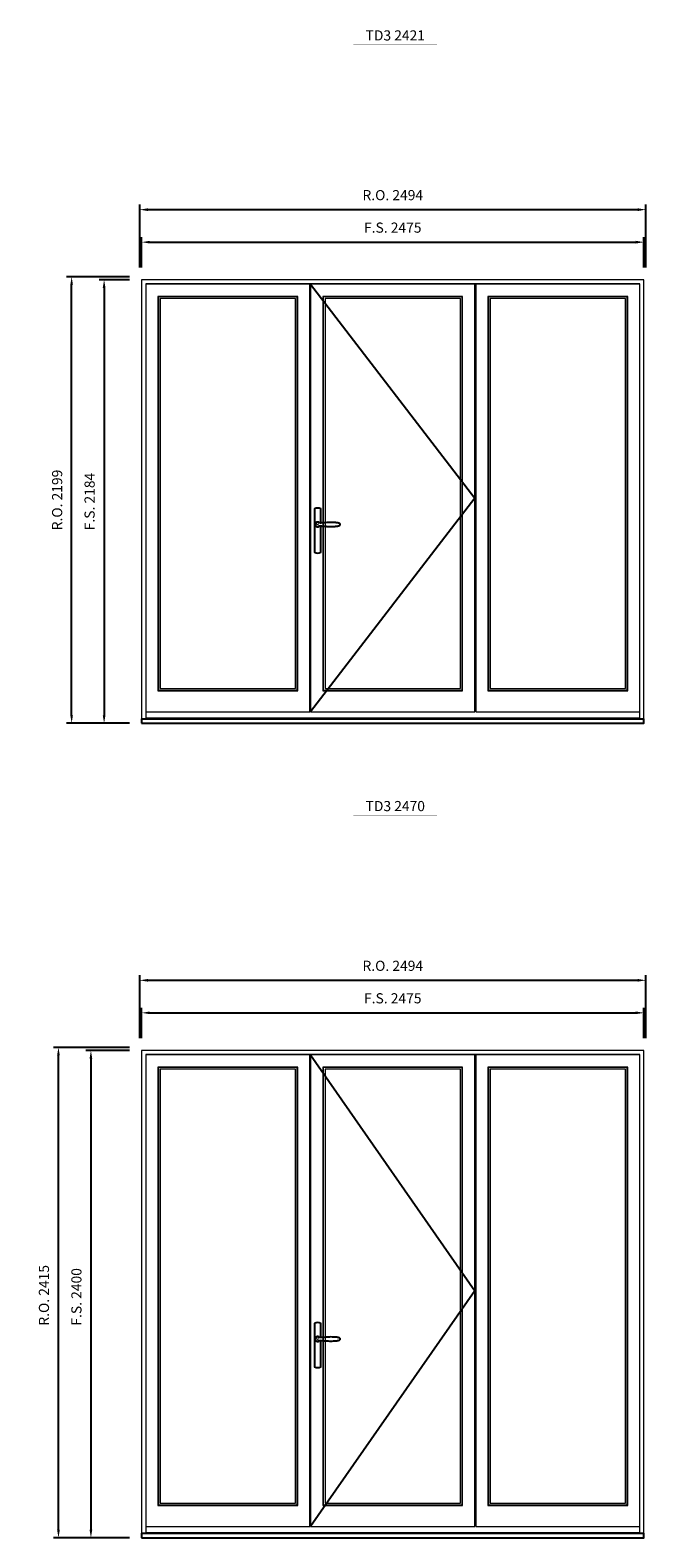
# Model space of a CAD drawing. Extents: x -12017 to 91476, y -17003 to 13176.
# Drawn here: x 34263 to 37297, y -3096 to 4327 of the extents above; entities that cross this region are included whole.
import ezdxf
from ezdxf.enums import TextEntityAlignment as Align

# ---------------------------------------------------------------- set-up
doc = ezdxf.new("R2010")
doc.units = 0
doc.header["$LTSCALE"] = 250
doc.header["$MEASUREMENT"] = 0
doc.header["$PDMODE"] = 3
doc.header["$PDSIZE"] = -2
doc.layers.get('0').update_dxf_attribs({"color": 5, "linetype": 'CONTINUOUS', "lineweight": 0})
doc.layers.get('DEFPOINTS').update_dxf_attribs({"color": 2, "linetype": 'CONTINUOUS', "lineweight": 0})
for name, color, linetype in [('7', 7, 'CONTINUOUS'), ('MC Brickmould', 3, 'CONTINUOUS'), ('Operation Lines', 2, 'CONTINUOUS')]:
    doc.layers.add(name, color=color, linetype=linetype)
for name, color, linetype, lineweight in [('Dimensions', 2, 'CONTINUOUS', 0), ('FRAME', 7, 'CONTINUOUS', 0), ('GLASS', 6, 'CONTINUOUS', 0), ('GLAZING STOP', 1, 'CONTINUOUS', 0), ('SASH', 4, 'CONTINUOUS', 0), ('TEXT', 7, 'CONTINUOUS', 0)]:
    doc.layers.add(name, color=color, linetype=linetype, lineweight=lineweight)
doc.layers.add('viewport', color=7, linetype='CONTINUOUS', plot=False)
doc.styles.add('ROMANS', font='romans')
doc.styles.add('style1', font='arial.ttf')
doc.dimstyles.new('LWDEC', dxfattribs={"dimscale": 20, "dimtxt": 2.5, "dimasz": 2, "dimexe": 1.25, "dimexo": 3, "dimgap": 2, "dimtad": 1, "dimtoh": 1, "dimdec": 0, "dimzin": 11, "dimdsep": 46, "dimtxsty": 'ROMANS', "dimcen": 0, "dimdle": 1.5, "dimazin": 0, "dimtfac": 1, "dimtdec": 0, "dimtix": 1, "dimtmove": 0, "dimatfit": 3, "dimfxl": 0, "dimtzin": 0, "dimarcsym": 0})

# ---------------------------------------------------------------- blocks, each defined once
blk = doc.blocks.new('label1')
at = {"const_width": 2}
blk.add_lwpolyline([(-206, 0), (206, 0)], dxfattribs=at)
at = {"linetype": 'Continuous', "style": 'style1'}
blk.add_attdef('LABEL', text='', height=50, dxfattribs=at).set_placement((0, 20), align=Align.CENTER)
blk = doc.blocks.new('*U2746')
at = {"layer": '7', "color": 7, "lineweight": 25}
for points in [[(50.5, 921.2), (50.5, 991, 0.260241), (19.5, 991), (19.5, 776.9, 0.255586), (50.5, 776.9), (50.5, 906.7)], [(44.3, 921.4, 0.227156), (35, 925.9, 1.588724), (44.3, 906.6)], [(23.8, 917.4), (23.6, 917), (23.5, 916.7), (23.5, 916.4), (23.4, 916), (23.4, 915.7), (23.3, 915.5), (23.3, 915.2), (23.3, 915), (23.3, 914.8), (23.3, 914.5), (23.3, 914.1), (23.3, 914, 0.416255), (35, 902.3)]]:
    blk.add_lwpolyline(points, format="xyb", dxfattribs=at)
for points in [[(29.4, 924.4), (28.9, 924.1), (28.2, 923.6), (27.5, 923), (26.9, 922.6), (26.5, 922.1), (26, 921.5), (25.9, 921.5), (25.7, 921.2), (24.8, 919.9), (24.2, 918.6), (23.7, 917.1)], [(35.2, 902.3), (35, 902.2), (35, 902.3), (35, 902.3), (35, 902.4), (34.9, 902.5), (34.9, 902.5), (34.9, 902.6), (34.9, 902.7), (34.9, 902.8), (35, 902.9), (35.1, 903), (35.1, 903.2), (35.1, 903.2), (35.4, 903.7), (35.9, 904.2), (36.5, 904.7), (37.2, 905.2), (38, 905.5), (38.9, 905.9), (40.1, 906.1), (41.2, 906.4), (42.3, 906.4), (43.8, 906.6), (45.2, 906.6), (46.6, 906.7), (48.1, 906.7), (51, 906.7), (54, 906.6), (57.3, 906.4), (60.6, 906.1), (63.9, 905.8), (67.2, 905.6), (70.6, 905.4), (73.9, 905.2), (77.3, 904.9), (80.7, 904.7), (87.3, 904.4), (93.9, 904.2), (100.4, 904.1), (106.8, 904.2), (113.3, 904.4), (119.8, 904.8), (122.9, 905.1), (125.9, 905.4), (129, 905.7), (132, 906.1), (135.1, 906.5), (136.8, 906.8), (138.3, 907.3), (139.7, 907.8), (140.8, 908.3), (141.4, 908.5), (142, 908.8), (142.5, 909), (142.8, 909.2), (143.1, 909.5), (143.5, 909.7), (143.8, 910), (144.2, 910.3), (144.5, 910.7), (144.8, 911.2), (145, 911.6), (145.2, 912.1), (145.4, 912.7), (145.5, 912.9), (145.5, 913.1), (145.5, 913.5), (145.5, 913.7), (145.5, 914), (145.5, 914.3), (145.5, 914.7), (145.5, 915), (145.4, 915.2), (145.4, 915.5), (145.3, 915.7), (145, 916.4), (144.6, 917.1), (144.3, 917.6), (143.8, 918), (143.4, 918.4), (143.2, 918.5), (143, 918.6), (142.9, 918.7), (142.8, 918.8), (142.6, 918.8), (142.5, 918.9), (141.9, 919.2), (141.4, 919.5), (140.7, 919.8), (140, 920.1), (139.4, 920.3), (138.8, 920.5), (138.4, 920.6), (138, 920.8), (137.5, 921), (136.8, 921.1), (136, 921.3), (135.1, 921.5), (131.8, 922), (128.6, 922.3), (125.3, 922.7), (122.2, 922.9), (118.9, 923.2), (115.7, 923.4), (108, 923.8), (100.3, 923.9), (93.8, 923.8), (87.3, 923.6), (80.7, 923.2), (73.2, 922.7), (65.7, 922.2), (63.4, 922.1), (61, 921.9), (58.6, 921.7), (56.3, 921.5), (54, 921.4), (51.4, 921.2), (49, 921.2), (46.6, 921.2), (45.1, 921.3), (43.7, 921.4), (42.3, 921.5), (41.2, 921.6), (40.1, 921.8), (38.9, 922.1), (38, 922.4), (37.2, 922.8), (36.5, 923.2), (35.9, 923.7), (35.4, 924.2), (35.1, 924.7), (35.1, 924.8), (35.1, 924.9), (35, 925), (35, 925.1), (34.9, 925.2), (34.9, 925.3), (34.9, 925.3), (34.9, 925.4), (34.9, 925.5), (34.9, 925.6), (35, 925.6), (35, 925.6), (35, 925.7), (35, 925.8), (33.4, 925.6), (31.9, 925.3), (30.4, 924.8), (29.5, 924.4)], [(35, 925.8), (34.7, 925.7)], [(46.7, 914), (46.7, 914)]]:
    blk.add_lwpolyline(points, dxfattribs=at)
for centre, radius, start, end in [((34.8, 914.4), 11.3, 90.95089, 141.80667), ((34.8, 913.5), 11.2, 218.07311, 269.16932)]:
    blk.add_arc(centre, radius, start, end, dxfattribs=at)
at = {"layer": 'viewport', "color": 5}
blk.add_point((35, 914), dxfattribs=at)
blk = doc.blocks.new('*D7178')
at = {"layer": 'DEFPOINTS', "color": 0}
for p in [(37287.7, 3283.5), (34812.6, 3098.5), (37287.7, 3098.5)]:
    blk.add_point(p, dxfattribs=at)
at = {"layer": 'Dimensions', "color": 0, "lineweight": -2}
for p, q in [((34812.6, 3158.5), (34812.6, 3308.5)), ((37287.7, 3158.5), (37287.7, 3308.5))]:
    blk.add_line(p, q, dxfattribs=at)
at = {"layer": 'Dimensions', "color": 2, "lineweight": -2}
blk.add_line((34852.6, 3283.5), (37247.7, 3283.5), dxfattribs=at)
at = {"layer": 'Dimensions', "color": 2}
for points in [[(34852.6, 3290.2), (34852.6, 3276.8), (34812.6, 3283.5)], [(37247.7, 3290.2), (37247.7, 3276.8), (37287.7, 3283.5)]]:
    blk.add_solid(points, dxfattribs=at)
at = {"layer": 'Dimensions', "color": 0, "insert": (36050.1, 3348.5), "char_height": 50, "attachment_point": 5, "style": 'ROMANS'}
blk.add_mtext('F.S. 2475', dxfattribs=at)
blk = doc.blocks.new('*D7179')
at = {"layer": 'DEFPOINTS', "color": 0}
for p in [(34812.6, 3098.5), (34627.6, 914.5), (34812.6, 914.5)]:
    blk.add_point(p, dxfattribs=at)
at = {"layer": 'Dimensions', "color": 0, "lineweight": -2}
for p, q in [((34752.6, 3098.5), (34602.6, 3098.5)), ((34752.6, 914.5), (34602.6, 914.5))]:
    blk.add_line(p, q, dxfattribs=at)
at = {"layer": 'Dimensions', "color": 2, "lineweight": -2}
blk.add_line((34627.6, 3058.5), (34627.6, 954.5), dxfattribs=at)
at = {"layer": 'Dimensions', "color": 2}
for points in [[(34621, 3058.5), (34634.3, 3058.5), (34627.6, 3098.5)], [(34621, 954.5), (34634.3, 954.5), (34627.6, 914.5)]]:
    blk.add_solid(points, dxfattribs=at)
at = {"layer": 'Dimensions', "color": 0, "insert": (34562.6, 2006.5), "char_height": 50, "attachment_point": 5, "rotation": 90, "style": 'ROMANS'}
blk.add_mtext('F.S. 2184', dxfattribs=at)
blk = doc.blocks.new('*D7180')
at = {"layer": 'DEFPOINTS', "color": 0}
for p in [(37297.2, 3443.5), (34803.1, 3098.5), (37297.2, 3098.5)]:
    blk.add_point(p, dxfattribs=at)
at = {"layer": 'Dimensions', "color": 0, "lineweight": -2}
for p, q in [((34803.1, 3158.5), (34803.1, 3468.5)), ((37297.2, 3158.5), (37297.2, 3468.5))]:
    blk.add_line(p, q, dxfattribs=at)
at = {"layer": 'Dimensions', "color": 2, "lineweight": -2}
blk.add_line((34843.1, 3443.5), (37257.2, 3443.5), dxfattribs=at)
at = {"layer": 'Dimensions', "color": 2}
for points in [[(34843.1, 3450.2), (34843.1, 3436.8), (34803.1, 3443.5)], [(37257.2, 3450.2), (37257.2, 3436.8), (37297.2, 3443.5)]]:
    blk.add_solid(points, dxfattribs=at)
at = {"layer": 'Dimensions', "color": 0, "insert": (36050.1, 3508.5), "char_height": 50, "attachment_point": 5, "style": 'ROMANS'}
blk.add_mtext('R.O. 2494', dxfattribs=at)
blk = doc.blocks.new('*D7181')
at = {"layer": 'DEFPOINTS', "color": 0}
for p in [(34467.6, 3113.5), (34812.6, 3113.5), (34812.6, 914.5)]:
    blk.add_point(p, dxfattribs=at)
at = {"layer": 'Dimensions', "color": 0, "lineweight": -2}
for p, q in [((34752.6, 3113.5), (34442.6, 3113.5)), ((34752.6, 914.5), (34442.6, 914.5))]:
    blk.add_line(p, q, dxfattribs=at)
at = {"layer": 'Dimensions', "color": 2, "lineweight": -2}
blk.add_line((34467.6, 954.5), (34467.6, 3073.5), dxfattribs=at)
at = {"layer": 'Dimensions', "color": 2}
for points in [[(34461, 3073.5), (34474.3, 3073.5), (34467.6, 3113.5)], [(34461, 954.5), (34474.3, 954.5), (34467.6, 914.5)]]:
    blk.add_solid(points, dxfattribs=at)
at = {"layer": 'Dimensions', "color": 0, "insert": (34402.6, 2014), "char_height": 50, "attachment_point": 5, "rotation": 90, "style": 'ROMANS'}
blk.add_mtext('R.O. 2199', dxfattribs=at)
blk = doc.blocks.new('*D6456')
at = {"layer": 'DEFPOINTS', "color": 0}
for p in [(37287.7, -510.9), (34812.6, -695.9), (37287.7, -695.9)]:
    blk.add_point(p, dxfattribs=at)
at = {"layer": 'Dimensions', "color": 0, "lineweight": -2}
for p, q in [((34812.6, -635.9), (34812.6, -485.9)), ((37287.7, -635.9), (37287.7, -485.9))]:
    blk.add_line(p, q, dxfattribs=at)
at = {"layer": 'Dimensions', "color": 2, "lineweight": -2}
blk.add_line((34852.6, -510.9), (37247.7, -510.9), dxfattribs=at)
at = {"layer": 'Dimensions', "color": 2}
for points in [[(34852.6, -504.2), (34852.6, -517.5), (34812.6, -510.9)], [(37247.7, -504.2), (37247.7, -517.5), (37287.7, -510.9)]]:
    blk.add_solid(points, dxfattribs=at)
at = {"layer": 'Dimensions', "color": 0, "insert": (36050.1, -445.9), "char_height": 50, "attachment_point": 5, "style": 'ROMANS'}
blk.add_mtext('F.S. 2475', dxfattribs=at)
blk = doc.blocks.new('*D6457')
at = {"layer": 'DEFPOINTS', "color": 0}
for p in [(34812.6, -695.9), (34562.6, -3095.9), (34812.6, -3095.9)]:
    blk.add_point(p, dxfattribs=at)
at = {"layer": 'Dimensions', "color": 0, "lineweight": -2}
for p, q in [((34752.6, -695.9), (34537.6, -695.9)), ((34752.6, -3095.9), (34537.6, -3095.9))]:
    blk.add_line(p, q, dxfattribs=at)
at = {"layer": 'Dimensions', "color": 2, "lineweight": -2}
blk.add_line((34562.6, -735.9), (34562.6, -3055.9), dxfattribs=at)
at = {"layer": 'Dimensions', "color": 2}
for points in [[(34556, -735.9), (34569.3, -735.9), (34562.6, -695.9)], [(34556, -3055.9), (34569.3, -3055.9), (34562.6, -3095.9)]]:
    blk.add_solid(points, dxfattribs=at)
at = {"layer": 'Dimensions', "color": 0, "insert": (34497.6, -1909.3), "char_height": 50, "attachment_point": 5, "rotation": 90, "style": 'ROMANS'}
blk.add_mtext('F.S. 2400', dxfattribs=at)
blk = doc.blocks.new('*D6458')
at = {"layer": 'DEFPOINTS', "color": 0}
for p in [(37297.2, -350.9), (34803.1, -695.9), (37297.2, -695.9)]:
    blk.add_point(p, dxfattribs=at)
at = {"layer": 'Dimensions', "color": 0, "lineweight": -2}
for p, q in [((34803.1, -635.9), (34803.1, -325.9)), ((37297.2, -635.9), (37297.2, -325.9))]:
    blk.add_line(p, q, dxfattribs=at)
at = {"layer": 'Dimensions', "color": 2, "lineweight": -2}
blk.add_line((34843.1, -350.9), (37257.2, -350.9), dxfattribs=at)
at = {"layer": 'Dimensions', "color": 2}
for points in [[(34843.1, -344.2), (34843.1, -357.5), (34803.1, -350.9)], [(37257.2, -344.2), (37257.2, -357.5), (37297.2, -350.9)]]:
    blk.add_solid(points, dxfattribs=at)
at = {"layer": 'Dimensions', "color": 0, "insert": (36050.1, -285.9), "char_height": 50, "attachment_point": 5, "style": 'ROMANS'}
blk.add_mtext('R.O. 2494', dxfattribs=at)
blk = doc.blocks.new('*D6459')
at = {"layer": 'DEFPOINTS', "color": 0}
for p in [(34402.6, -680.9), (34812.6, -680.9), (34812.6, -3095.9)]:
    blk.add_point(p, dxfattribs=at)
at = {"layer": 'Dimensions', "color": 0, "lineweight": -2}
for p, q in [((34752.6, -680.9), (34377.6, -680.9)), ((34752.6, -3095.9), (34377.6, -3095.9))]:
    blk.add_line(p, q, dxfattribs=at)
at = {"layer": 'Dimensions', "color": 2, "lineweight": -2}
blk.add_line((34402.6, -3055.9), (34402.6, -720.9), dxfattribs=at)
at = {"layer": 'Dimensions', "color": 2}
for points in [[(34396, -720.9), (34409.3, -720.9), (34402.6, -680.9)], [(34396, -3055.9), (34409.3, -3055.9), (34402.6, -3095.9)]]:
    blk.add_solid(points, dxfattribs=at)
at = {"layer": 'Dimensions', "color": 0, "insert": (34337.6, -1901.8), "char_height": 50, "attachment_point": 5, "rotation": 90, "style": 'ROMANS'}
blk.add_mtext('R.O. 2415', dxfattribs=at)

msp = doc.modelspace()

# ---------------------------------------------------------------- linework, layer by layer
at = {"layer": 'FRAME'}
for points in [[(34812.6, 914.5), (37287.7, 914.5), (37287.7, 3098.5), (34812.6, 3098.5)], [(34832.6, 941.5), (37267.7, 941.5), (37267.7, 3078.5), (34832.6, 3078.5)], [(34812.6, -3095.9), (37287.7, -3095.9), (37287.7, -695.9), (34812.6, -695.9)], [(34832.6, -3068.9), (37267.7, -3068.9), (37267.7, -715.9), (34832.6, -715.9)]]:
    msp.add_lwpolyline(points, close=True, dxfattribs=at)
at = {"layer": 'GLASS'}
for points in [[(34895.1, 1077.5), (35579.1, 1077.5), (35579.1, 3013.5), (34895.1, 3013.5)], [(35707.6, 1077.5), (36391.7, 1077.5), (36391.7, 3013.5), (35707.6, 3013.5)], [(36521.2, 1077.5), (37205.2, 1077.5), (37205.2, 3013.5), (36521.2, 3013.5)], [(34895.1, -2932.9), (35579.1, -2932.9), (35579.1, -780.9), (34895.1, -780.9)], [(35707.6, -2932.9), (36391.7, -2932.9), (36391.7, -780.9), (35707.6, -780.9)], [(36521.2, -2932.9), (37205.2, -2932.9), (37205.2, -780.9), (36521.2, -780.9)]]:
    msp.add_lwpolyline(points, close=True, dxfattribs=at)
at = {"layer": 'GLAZING STOP'}
for points in [[(34903.6, 1085.5), (35570.6, 1085.5), (35570.6, 3005.5), (34903.6, 3005.5)], [(35716.1, 1085.5), (36383.2, 1085.5), (36383.2, 3005.5), (35716.1, 3005.5)], [(36529.7, 1085.5), (37196.7, 1085.5), (37196.7, 3005.5), (36529.7, 3005.5)], [(34903.6, -2924.9), (35570.6, -2924.9), (35570.6, -788.9), (34903.6, -788.9)], [(35716.1, -2924.9), (36383.2, -2924.9), (36383.2, -788.9), (35716.1, -788.9)], [(36529.7, -2924.9), (37196.7, -2924.9), (37196.7, -788.9), (36529.7, -788.9)]]:
    msp.add_lwpolyline(points, close=True, dxfattribs=at)
at = {"layer": 'MC Brickmould'}
for points in [[(34812.6, 914.5), (37287.7, 914.5), (37287.7, 935.5), (34812.6, 935.5)], [(34812.6, -3095.9), (37287.7, -3095.9), (37287.7, -3074.9), (34812.6, -3074.9)]]:
    msp.add_lwpolyline(points, close=True, dxfattribs=at)
at = {"layer": 'Operation Lines'}
for points in [[(35645.1, 3076.5), (36454.2, 2023.5), (35645.1, 970.5)], [(35645.1, -717.9), (36454.2, -1878.9), (35645.1, -3039.9)]]:
    msp.add_lwpolyline(points, dxfattribs=at)
at = {"layer": 'SASH'}
for points in [[(34832.6, 970.5), (35641.6, 970.5), (35641.6, 3076.5), (34832.6, 3076.5)], [(35645.1, 970.5), (36454.2, 970.5), (36454.2, 3076.5), (35645.1, 3076.5)], [(36458.7, 970.5), (37267.7, 970.5), (37267.7, 3076.5), (36458.7, 3076.5)], [(34892.6, 1074.5), (35581.6, 1074.5), (35581.6, 3016.5), (34892.6, 3016.5)], [(35705.1, 1074.5), (36394.2, 1074.5), (36394.2, 3016.5), (35705.1, 3016.5)], [(36518.7, 1074.5), (37207.7, 1074.5), (37207.7, 3016.5), (36518.7, 3016.5)], [(34832.6, -3039.9), (35641.6, -3039.9), (35641.6, -717.9), (34832.6, -717.9)], [(35645.1, -3039.9), (36454.2, -3039.9), (36454.2, -717.9), (35645.1, -717.9)], [(36458.7, -3039.9), (37267.7, -3039.9), (37267.7, -717.9), (36458.7, -717.9)], [(34892.6, -2935.9), (35581.6, -2935.9), (35581.6, -777.9), (34892.6, -777.9)], [(35705.1, -2935.9), (36394.2, -2935.9), (36394.2, -777.9), (35705.1, -777.9)], [(36518.7, -2935.9), (37207.7, -2935.9), (37207.7, -777.9), (36518.7, -777.9)]]:
    msp.add_lwpolyline(points, close=True, dxfattribs=at)

# ---------------------------------------------------------------- block references
at = {"layer": 'Operation Lines'}
for p in [(35645.1, 979.5), (35645.1, -3030.9)]:
    msp.add_blockref('*U2746', p, dxfattribs=at)
at = {"layer": 'TEXT', "linetype": 'Continuous'}
for p, values in [((36062.4, 4256.4), {'LABEL': 'TD3 2421'}), ((36062.4, 462), {'LABEL': 'TD3 2470'})]:
    msp.add_blockref('label1', p, dxfattribs=at).add_auto_attribs(values)

# ---------------------------------------------------------------- dimensions: what is measured, and where the dimension line sits
at = {"layer": 'Dimensions'}
for base, p1, p2, text, picture, middle in [((37297.2, 3443.5), (34803.1, 3098.5), (37297.2, 3098.5), 'R.O. <>', '*D7180', (36050.1, 3508.5)), ((37287.7, 3283.5), (34812.6, 3098.5), (37287.7, 3098.5), 'F.S. <>', '*D7178', (36050.1, 3348.5)), ((37297.2, -350.9), (34803.1, -695.9), (37297.2, -695.9), 'R.O. <>', '*D6458', (36050.1, -285.9)), ((37287.7, -510.9), (34812.6, -695.9), (37287.7, -695.9), 'F.S. <>', '*D6456', (36050.1, -445.9))]:
    dim = msp.add_linear_dim(base=base, p1=p1, p2=p2, text=text, dimstyle='LWDEC', override={"dimclrd": 2}, dxfattribs=at)
    dim.commit()
    dim.dimension.update_dxf_attribs({"geometry": picture, "text_midpoint": middle})
for base, p1, p2, text, picture, middle in [((34467.6, 3113.5), (34812.6, 914.5), (34812.6, 3113.5), 'R.O. <>', '*D7181', (34402.6, 2014)), ((34627.6, 914.5), (34812.6, 3098.5), (34812.6, 914.5), 'F.S. <>', '*D7179', (34562.6, 2006.5))]:
    dim = msp.add_linear_dim(base=base, p1=p1, p2=p2, angle=90, text=text, dimstyle='LWDEC', override={"dimclrd": 2}, dxfattribs=at)
    dim.commit()
    dim.dimension.update_dxf_attribs({"geometry": picture, "text_midpoint": middle})
for base, p1, p2, text, picture, middle in [((34402.6, -680.9), (34812.6, -3095.9), (34812.6, -680.9), 'R.O. <>', '*D6459', (34402.6, -1901.8)), ((34562.6, -3095.9), (34812.6, -695.9), (34812.6, -3095.9), 'F.S. <>', '*D6457', (34562.6, -1909.3))]:
    dim = msp.add_linear_dim(base=base, p1=p1, p2=p2, angle=90, text=text, dimstyle='LWDEC', override={"dimclrd": 2}, dxfattribs=at)
    dim.commit()
    dim.dimension.update_dxf_attribs({"geometry": picture, "text_midpoint": middle, "dimtype": 160})

doc.saveas('drawing.dxf')
